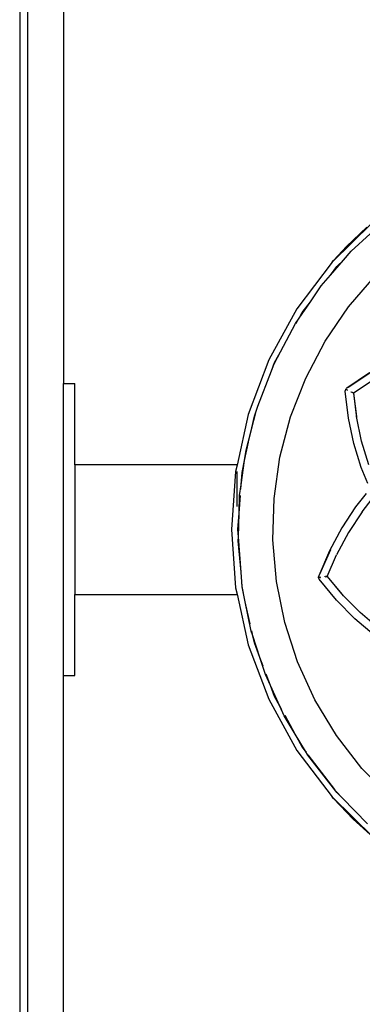
# Model space of a CAD drawing. Extents: x -14490 to 14490, y -8280 to 8280.
# Drawn here: x -11312 to -11101, y 147 to 754 of the extents above; entities that cross this region are included whole.
import ezdxf

# ---------------------------------------------------------------- set-up
doc = ezdxf.new("R2010")
doc.units = 0
doc.layers.get('0').update_dxf_attribs({"linetype": 'CONTINUOUS'})

# ---------------------------------------------------------------- blocks, each defined once
blk = doc.blocks.new('006632')
for p, q in [((-11312.33, 1340), (-11312.33, -460)), ((-11307.33, -460), (-11307.33, 1340)), ((-11285.33, 1340), (-11285.33, 530)), ((-11095.22, 629.03), (-11119.74, 604.84)), ((-11110.78, 614.52), (-11098.23, 626.53)), ((-11107.96, 611.66), (-11096.33, 622.33)), ((-11118.77, 605.93), (-11110.78, 614.52)), ((-11112.78, 606.1), (-11107.96, 611.66)), ((-11119.74, 604.84), (-11141.44, 576.16)), ((-11120.68, 596.98), (-11112.78, 606.1)), ((-11120.68, 596.98), (-11116.73, 602.2)), ((-11119.74, 604.84), (-11118.77, 605.93)), ((-11116.73, 602.2), (-11112.78, 606.1)), ((-11126.38, 590.4), (-11120.68, 596.98)), ((-11109.51, 577.4), (-11092.69, 596.81)), ((-11133.11, 580.56), (-11126.38, 590.4)), ((-11140.09, 570.34), (-11133.11, 580.56)), ((-11138.09, 573.98), (-11133.11, 580.56)), ((-11124.01, 556.19), (-11109.51, 577.4)), ((-11141.44, 576.16), (-11158.81, 544.67)), ((-11140.09, 570.34), (-11138.09, 573.98)), ((-11151.5, 549.66), (-11142.25, 567.19)), ((-11142.25, 567.19), (-11140.09, 570.34)), ((-11141.94, 567), (-11140.74, 569.18)), ((-11136, 533.47), (-11124.01, 556.19)), ((-11155.37, 542.32), (-11151.5, 549.66)), ((-11155.18, 542.99), (-11151.5, 549.66)), ((-11158.81, 544.67), (-11171.48, 511)), ((-11157.08, 537.93), (-11155.18, 542.99)), ((-11157.08, 537.93), (-11155.37, 542.32)), ((-11165.58, 516.11), (-11157.08, 537.93)), ((-11096.74, 536.77), (-11110.72, 527.29)), ((-11095.92, 536.89), (-11109.86, 527.71)), ((-11285.33, 530), (-11278.33, 530)), ((-11285.33, 350), (-11285.33, 530)), ((-11278.33, 480), (-11278.33, 530)), ((-11145.32, 509.53), (-11136, 533.47)), ((-11106.47, 524.29), (-11094.39, 532.37)), ((-11111.56, 525.46), (-11111.51, 525.93)), ((-11109.56, 508.69), (-11111.56, 525.46)), ((-11111.51, 525.93), (-11111.33, 526.46)), ((-11111.33, 526.46), (-11111.04, 526.95)), ((-11110.68, 526.19), (-11111.14, 526.38)), ((-11110.24, 525.93), (-11111.14, 526.38)), ((-11110.72, 527.29), (-11111.04, 526.95)), ((-11110.21, 525.99), (-11110.68, 526.19)), ((-11110.68, 526.19), (-11110.24, 525.93)), ((-11108.09, 524.9), (-11108.03, 524.91)), ((-11108.09, 524.9), (-11108.05, 524.88)), ((-11108.05, 524.88), (-11108.03, 524.91)), ((-11107.98, 525.02), (-11108.02, 525.04)), ((-11108.02, 525.04), (-11108, 524.99)), ((-11107.98, 525.02), (-11108, 524.99)), ((-11107.57, 524.7), (-11107.58, 524.66)), ((-11107.58, 524.66), (-11107.49, 524.62)), ((-11107.58, 524.66), (-11107.48, 524.66)), ((-11107.57, 524.7), (-11107.56, 524.74)), ((-11107.57, 524.7), (-11107.48, 524.66)), ((-11107.56, 524.74), (-11107.53, 524.78)), ((-11107.48, 524.66), (-11107.56, 524.74)), ((-11107.56, 524.74), (-11107.47, 524.7)), ((-11107.53, 524.78), (-11107.51, 524.81)), ((-11107.47, 524.7), (-11107.53, 524.78)), ((-11107.53, 524.78), (-11107.44, 524.74)), ((-11107.53, 524.78), (-11107.42, 524.77)), ((-11107.42, 524.77), (-11107.51, 524.81)), ((-11107.49, 524.62), (-11107.48, 524.66)), ((-11107.48, 524.66), (-11107.47, 524.7)), ((-11107.47, 524.7), (-11107.44, 524.74)), ((-11107.44, 524.74), (-11107.42, 524.77)), ((-11106.99, 524.48), (-11106.78, 524.47)), ((-11106.84, 524.33), (-11106.99, 524.48)), ((-11106.84, 524.33), (-11106.78, 524.34)), ((-11106.84, 524.33), (-11106.77, 524.3)), ((-11106.71, 524.44), (-11106.78, 524.47)), ((-11106.78, 524.47), (-11106.75, 524.41)), ((-11106.77, 524.3), (-11106.78, 524.34)), ((-11106.72, 524.34), (-11106.78, 524.34)), ((-11106.71, 524.44), (-11106.75, 524.41)), ((-11106.75, 524.41), (-11106.7, 524.37)), ((-11106.51, 524.2), (-11106.72, 524.34)), ((-11106.72, 524.34), (-11106.47, 524.29)), ((-11106.7, 524.37), (-11106.47, 524.29)), ((-11106.51, 524.2), (-11106.49, 524.26)), ((-11106.51, 524.2), (-11104.7, 509.79)), ((-11106.51, 524.2), (-11104.74, 508.89)), ((-11106.47, 524.29), (-11106.49, 524.26)), ((-11171.48, 511), (-11178.33, 479.77)), ((-11169.8, 500.07), (-11166.23, 513.62)), ((-11167.64, 509.87), (-11166.23, 513.62)), ((-11166.23, 513.62), (-11165.58, 516.11)), ((-11169.8, 500.07), (-11167.64, 509.87)), ((-11151.85, 484.68), (-11145.32, 509.53)), ((-11106.27, 493.04), (-11109.56, 508.69)), ((-11101.5, 494.48), (-11104.7, 509.79)), ((-11172.73, 488.91), (-11169.8, 500.07)), ((-11173.65, 482.51), (-11171.16, 493.83)), ((-11101.74, 478.2), (-11106.27, 493.04)), ((-11097.08, 479.98), (-11101.5, 494.48)), ((-11173.65, 482.51), (-11172.73, 488.91)), ((-11178.33, 480), (-11278.33, 480)), ((-11278.33, 480), (-11278.33, 400)), ((-11178.33, 479.77), (-11179.19, 475.87)), ((-11178.33, 479.77), (-11178.33, 480)), ((-11175.78, 467.69), (-11173.65, 482.51)), ((-11175.23, 475.3), (-11173.65, 482.51)), ((-11155.51, 459.25), (-11151.85, 484.68)), ((-11179.19, 475.87), (-11181.78, 440)), ((-11178.33, 454.16), (-11178.33, 475.75)), ((-11175.78, 467.69), (-11175.23, 475.3)), ((-11097.74, 468.48), (-11101.74, 478.2)), ((-11176.73, 461.08), (-11175.78, 467.69)), ((-11175.98, 464.9), (-11175.78, 467.69)), ((-11098.65, 462.19), (-11105.23, 453.98)), ((-11177.04, 450.19), (-11176.73, 461.08)), ((-11177.04, 450.19), (-11176.26, 461.04)), ((-11156.24, 433.58), (-11155.51, 459.25)), ((-11101.25, 450.97), (-11095, 459.01)), ((-11177.78, 440), (-11177.04, 450.19)), ((-11177.46, 435.59), (-11177.04, 450.19)), ((-11105.23, 453.98), (-11113.75, 441.03)), ((-11101.25, 450.97), (-11109.58, 438.3)), ((-11181.78, 440), (-11179.19, 404.13)), ((-11177.46, 435.59), (-11177.78, 440)), ((-11113.75, 441.03), (-11121.32, 426.94)), ((-11109.58, 438.3), (-11116.96, 424.51)), ((-11177.53, 432.97), (-11177.46, 435.59)), ((-11175.88, 413.78), (-11177.53, 432.97)), ((-11175.88, 413.78), (-11177.46, 435.59)), ((-11154.04, 407.98), (-11156.24, 433.58)), ((-11121.32, 426.94), (-11127.96, 411.4)), ((-11120.69, 427.48), (-11127.45, 412.22)), ((-11122.76, 411.17), (-11116.96, 424.51)), ((-11175.23, 404.7), (-11175.88, 413.78)), ((-11175.13, 404.95), (-11175.88, 413.78)), ((-11148.94, 382.8), (-11154.04, 407.98)), ((-11127.96, 411.4), (-11128.04, 410.94)), ((-11128.02, 410.38), (-11128.04, 410.94)), ((-11127.88, 409.83), (-11128.02, 410.38)), ((-11127.67, 409.41), (-11127.88, 409.83)), ((-11126.81, 410.52), (-11127.81, 410.41)), ((-11127.33, 410.5), (-11127.81, 410.41)), ((-11116.92, 396.38), (-11127.67, 409.41)), ((-11126.82, 410.59), (-11127.33, 410.5)), ((-11127.33, 410.5), (-11126.81, 410.52)), ((-11124.42, 410.98), (-11124.47, 410.97)), ((-11124.47, 410.97), (-11124.42, 410.94)), ((-11124.45, 410.81), (-11124.41, 410.85)), ((-11124.45, 410.81), (-11124.4, 410.82)), ((-11124.42, 410.98), (-11124.42, 410.94)), ((-11124.4, 410.82), (-11124.41, 410.85)), ((-11123.92, 411.01), (-11123.81, 411.07)), ((-11123.92, 411.01), (-11123.91, 411.05)), ((-11123.92, 411.01), (-11123.82, 411.03)), ((-11123.91, 410.97), (-11123.92, 411.01)), ((-11123.82, 410.98), (-11123.92, 411.01)), ((-11123.81, 411.07), (-11123.91, 411.05)), ((-11123.91, 410.97), (-11123.82, 410.98)), ((-11123.9, 410.92), (-11123.91, 410.97)), ((-11123.81, 410.94), (-11123.91, 410.97)), ((-11123.9, 410.92), (-11123.81, 410.94)), ((-11123.9, 410.92), (-11123.89, 410.89)), ((-11123.89, 410.89), (-11123.81, 410.94)), ((-11123.89, 410.89), (-11123.79, 410.91)), ((-11123.82, 411.03), (-11123.81, 411.07)), ((-11123.82, 410.98), (-11123.82, 411.03)), ((-11123.81, 410.94), (-11123.82, 410.98)), ((-11123.79, 410.91), (-11123.81, 410.94)), ((-11123.3, 411.06), (-11123.11, 411.16)), ((-11123.09, 411.01), (-11123.3, 411.06)), ((-11123.04, 411.17), (-11123.11, 411.16)), ((-11123.11, 411.16), (-11123.06, 411.13)), ((-11123.09, 411.01), (-11123.04, 411.05)), ((-11123.09, 411.01), (-11123.06, 411.02)), ((-11123.04, 411.17), (-11123.06, 411.13)), ((-11123.06, 411.13), (-11123, 411.12)), ((-11122.99, 411.08), (-11123.04, 411.05)), ((-11123, 411.12), (-11122.76, 411.17)), ((-11122.75, 411.08), (-11122.99, 411.08)), ((-11122.75, 411.08), (-11122.77, 411.1)), ((-11122.76, 411.17), (-11122.76, 411.14)), ((-11122.75, 411.08), (-11122.76, 411.14)), ((-11122.75, 411.08), (-11113.43, 399.94)), ((-11122.75, 411.08), (-11112.98, 399.16)), ((-11179.19, 404.13), (-11178.33, 400.23)), ((-11173.22, 395.54), (-11175.23, 404.7)), ((-11173.22, 395.54), (-11175.13, 404.95)), ((-11278.33, 400), (-11178.33, 400)), ((-11278.33, 350), (-11278.33, 400)), ((-11178.33, 400), (-11178.33, 400.23)), ((-11178.33, 400.23), (-11171.48, 369)), ((-11170.2, 381.79), (-11173.22, 395.54)), ((-11169.54, 377.39), (-11173.22, 395.54)), ((-11105.69, 384.99), (-11116.92, 396.38)), ((-11102.46, 388.79), (-11113.43, 399.94)), ((-11090.9, 378.98), (-11102.46, 388.79)), ((-11141, 358.37), (-11148.94, 382.8)), ((-11093.86, 374.96), (-11105.69, 384.99)), ((-11168.6, 374.5), (-11169.54, 377.39)), ((-11168.6, 374.5), (-11169.25, 377.46)), ((-11167.64, 370.13), (-11168.6, 374.5)), ((-11164.27, 361.18), (-11168.6, 374.5)), ((-11171.48, 369), (-11158.81, 335.34)), ((-11164.27, 361.18), (-11167.64, 370.13)), ((-11162.22, 355.72), (-11164.27, 361.18)), ((-11160.85, 350.64), (-11164.27, 361.18)), ((-11130.33, 335), (-11141, 358.37)), ((-11285.33, 350), (-11278.33, 350)), ((-11285.33, -460), (-11285.33, 350)), ((-11157.77, 343.89), (-11160.85, 350.64)), ((-11157.77, 343.89), (-11160.38, 350.82)), ((-11155.18, 337.01), (-11157.77, 343.89)), ((-11151.96, 331.18), (-11157.77, 343.89)), ((-11158.81, 335.34), (-11141.44, 303.84)), ((-11151.96, 331.18), (-11155.18, 337.01)), ((-11117.06, 313), (-11130.33, 335)), ((-11150.65, 328.81), (-11151.96, 331.18)), ((-11149.17, 325.06), (-11151.96, 331.18)), ((-11142.38, 313.81), (-11149.17, 325.06)), ((-11142.38, 313.81), (-11148.72, 325.3)), ((-11138.09, 306.02), (-11142.38, 313.81)), ((-11136.11, 303.41), (-11142.38, 313.81)), ((-11101.38, 292.66), (-11117.06, 313)), ((-11141.44, 303.84), (-11119.74, 275.16)), ((-11136.11, 303.41), (-11138.09, 306.02)), ((-11135.55, 302.67), (-11136.11, 303.41)), ((-11134.65, 300.98), (-11136.11, 303.41)), ((-11117.47, 278.71), (-11134.65, 300.98)), ((-11118.12, 279.64), (-11134.4, 301.15)), ((-11083.47, 274.23), (-11101.38, 292.66)), ((-11118.77, 274.07), (-11119.74, 275.16)), ((-11119.74, 275.16), (-11094.27, 250.03)), ((-11106.8, 261.49), (-11118.77, 274.07)), ((-11117.21, 278.43), (-11117.47, 278.71)), ((-11116.73, 277.8), (-11117.21, 278.43)), ((-11113.41, 274.53), (-11117.21, 278.43)), ((-11113.41, 274.53), (-11116.73, 277.8)), ((-11097.87, 258.54), (-11113.41, 274.53)), ((-11094.27, 250.03), (-11106.8, 261.49))]:
    blk.add_line(p, q)

msp = doc.modelspace()

# ---------------------------------------------------------------- block references
at = {"ltscale": 100}
msp.add_blockref('006632', (0, 0), dxfattribs=at)

doc.saveas('drawing.dxf')
